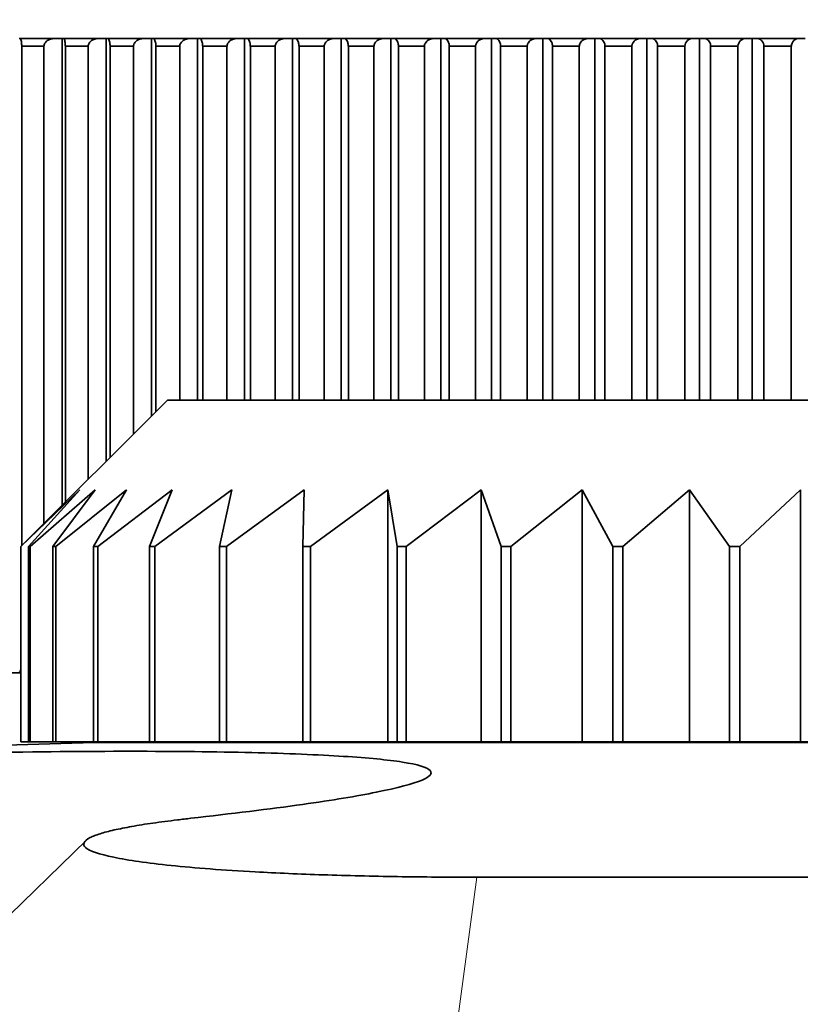
# Model space of a CAD drawing. Units: millimetres. Extents: x 0 to 1478, y 0 to 1758.
# Drawn here: x 1142 to 1150, y 1206 to 1216 of the extents above; entities that cross this region are included whole.
import ezdxf
from ezdxf import colors
from ezdxf.entities.mleader import LeaderData, LeaderLine
from ezdxf.math import Vec2, Vec3

# ---------------------------------------------------------------- set-up
doc = ezdxf.new("R2010")
doc.units = ezdxf.units.MM
doc.layers.add('DV4_Défaut', color=7, linetype='Continuous')
doc.layers.add('Défaut', color=7, linetype='Continuous')

# ---------------------------------------------------------------- blocks, each defined once
blk = doc.blocks.new('_DOT')
at = {"color": 0}
blk.add_line((0, 0), (-1, 0), dxfattribs=at)
at = {"color": 0, "const_width": 0.333}
blk.add_lwpolyline([(-0.1665, 0, 1), (0.1665, 0, 1)], format="xyb", close=True, dxfattribs=at)
blk = doc.blocks.new('SE3')
at = {"layer": 'DV4_Défaut', "color": 7, "linetype": 'Continuous', "lineweight": 35}
for p, q in [((1142.137, 1215.939), (1142.147, 1215.939)), ((1142.502, 1215.939), (1142.147, 1215.939)), ((1142.502, 1215.939), (1142.577, 1215.939)), ((1142.577, 1215.939), (1142.59, 1215.939)), ((1142.577, 1211.156), (1142.577, 1215.939)), ((1142.954, 1215.939), (1142.59, 1215.939)), ((1142.954, 1215.939), (1143.028, 1215.939)), ((1143.028, 1215.939), (1143.044, 1215.939)), ((1143.028, 1211.607), (1143.028, 1215.939)), ((1143.417, 1215.939), (1143.044, 1215.939)), ((1143.417, 1215.939), (1143.491, 1215.939)), ((1143.491, 1215.939), (1143.509, 1215.939)), ((1143.491, 1212.07), (1143.491, 1215.939)), ((1143.89, 1215.939), (1143.509, 1215.939)), ((1143.89, 1215.939), (1143.963, 1215.939)), ((1143.963, 1215.939), (1143.985, 1215.939)), ((1143.963, 1212.234), (1143.963, 1215.939)), ((1144.374, 1215.939), (1143.985, 1215.939)), ((1144.374, 1215.939), (1144.446, 1215.939)), ((1144.446, 1215.939), (1144.47, 1215.939)), ((1144.446, 1212.234), (1144.446, 1215.939)), ((1144.866, 1215.939), (1144.47, 1215.939)), ((1144.866, 1215.939), (1144.937, 1215.939)), ((1144.937, 1215.939), (1144.964, 1215.939)), ((1144.937, 1212.234), (1144.937, 1215.939)), ((1145.366, 1215.939), (1144.964, 1215.939)), ((1145.366, 1215.939), (1145.436, 1215.939)), ((1145.436, 1215.939), (1145.466, 1215.939)), ((1145.436, 1212.234), (1145.436, 1215.939)), ((1145.875, 1215.939), (1145.466, 1215.939)), ((1145.875, 1215.939), (1145.944, 1215.939)), ((1145.944, 1215.939), (1145.975, 1215.939)), ((1145.944, 1212.234), (1145.944, 1215.939)), ((1146.39, 1215.939), (1145.975, 1215.939)), ((1146.39, 1215.939), (1146.458, 1215.939)), ((1146.458, 1215.939), (1146.492, 1215.939)), ((1146.458, 1212.234), (1146.458, 1215.939)), ((1146.911, 1215.939), (1146.492, 1215.939)), ((1146.911, 1215.939), (1146.978, 1215.939)), ((1146.978, 1215.939), (1147.015, 1215.939)), ((1146.978, 1212.234), (1146.978, 1215.939)), ((1147.439, 1215.939), (1147.015, 1215.939)), ((1147.439, 1215.939), (1147.504, 1215.939)), ((1147.504, 1215.939), (1147.543, 1215.939)), ((1147.504, 1212.234), (1147.504, 1215.939)), ((1147.971, 1215.939), (1147.543, 1215.939)), ((1147.971, 1215.939), (1148.034, 1215.939)), ((1148.034, 1215.939), (1148.076, 1215.939)), ((1148.034, 1212.234), (1148.034, 1215.939)), ((1148.507, 1215.939), (1148.076, 1215.939)), ((1148.507, 1215.939), (1148.569, 1215.939)), ((1148.569, 1215.939), (1148.613, 1215.939)), ((1148.569, 1212.234), (1148.569, 1215.939)), ((1149.046, 1215.939), (1148.613, 1215.939)), ((1149.046, 1215.939), (1149.107, 1215.939)), ((1149.107, 1215.939), (1149.153, 1215.939)), ((1149.107, 1212.234), (1149.107, 1215.939)), ((1149.589, 1215.939), (1149.153, 1215.939)), ((1149.589, 1215.939), (1149.647, 1215.939)), ((1149.647, 1215.939), (1149.696, 1215.939)), ((1149.647, 1212.234), (1149.647, 1215.939)), ((1150.133, 1215.939), (1149.696, 1215.939)), ((1150.133, 1215.939), (1150.19, 1215.939)), ((1142.163, 1215.859), (1142.163, 1210.742)), ((1142.39, 1215.859), (1142.163, 1215.859)), ((1142.163, 1215.859), (1142.163, 1215.859)), ((1142.39, 1210.97), (1142.39, 1215.859)), ((1142.391, 1215.859), (1142.39, 1215.859)), ((1142.61, 1215.859), (1142.61, 1211.189)), ((1142.843, 1215.859), (1142.61, 1215.859)), ((1142.61, 1215.859), (1142.61, 1215.859)), ((1142.843, 1211.422), (1142.843, 1215.859)), ((1142.844, 1215.859), (1142.843, 1215.859)), ((1143.068, 1215.859), (1143.068, 1211.647)), ((1143.307, 1215.859), (1143.068, 1215.859)), ((1143.068, 1215.859), (1143.068, 1215.859)), ((1143.307, 1211.886), (1143.307, 1215.859)), ((1143.308, 1215.859), (1143.307, 1215.859)), ((1143.537, 1215.859), (1143.537, 1212.117)), ((1143.782, 1215.859), (1143.537, 1215.859)), ((1143.537, 1215.859), (1143.537, 1215.859)), ((1143.782, 1212.234), (1143.782, 1215.859)), ((1143.783, 1215.859), (1143.782, 1215.859)), ((1144.017, 1215.859), (1144.017, 1212.234)), ((1144.266, 1215.859), (1144.017, 1215.859)), ((1144.017, 1215.859), (1144.017, 1215.859)), ((1144.266, 1212.234), (1144.266, 1215.859)), ((1144.267, 1215.859), (1144.266, 1215.859)), ((1144.506, 1215.859), (1144.505, 1215.859)), ((1144.506, 1215.859), (1144.506, 1212.234)), ((1144.76, 1215.859), (1144.506, 1215.859)), ((1144.76, 1212.234), (1144.76, 1215.859)), ((1144.761, 1215.859), (1144.76, 1215.859)), ((1145.004, 1215.859), (1145.003, 1215.859)), ((1145.004, 1215.859), (1145.004, 1212.234)), ((1145.262, 1215.859), (1145.004, 1215.859)), ((1145.262, 1212.234), (1145.262, 1215.859)), ((1145.263, 1215.859), (1145.262, 1215.859)), ((1145.51, 1215.859), (1145.509, 1215.859)), ((1145.51, 1215.859), (1145.51, 1212.234)), ((1145.772, 1215.859), (1145.51, 1215.859)), ((1145.772, 1212.234), (1145.772, 1215.859)), ((1145.773, 1215.859), (1145.772, 1215.859)), ((1146.023, 1215.859), (1146.023, 1212.234)), ((1146.289, 1215.859), (1146.023, 1215.859)), ((1146.023, 1215.859), (1146.023, 1215.859)), ((1146.289, 1212.234), (1146.289, 1215.859)), ((1146.29, 1215.859), (1146.289, 1215.859)), ((1146.543, 1215.859), (1146.543, 1212.234)), ((1146.812, 1215.859), (1146.543, 1215.859)), ((1146.543, 1215.859), (1146.543, 1215.859)), ((1146.812, 1212.234), (1146.812, 1215.859)), ((1146.813, 1215.859), (1146.812, 1215.859)), ((1147.07, 1215.859), (1147.069, 1215.859)), ((1147.07, 1215.859), (1147.07, 1212.234)), ((1147.342, 1215.859), (1147.07, 1215.859)), ((1147.342, 1212.234), (1147.342, 1215.859)), ((1147.342, 1215.859), (1147.342, 1215.859)), ((1147.602, 1215.859), (1147.601, 1215.859)), ((1147.602, 1215.859), (1147.602, 1212.234)), ((1147.876, 1215.859), (1147.602, 1215.859)), ((1147.876, 1212.234), (1147.876, 1215.859)), ((1147.877, 1215.859), (1147.876, 1215.859)), ((1148.138, 1215.859), (1148.138, 1212.234)), ((1148.415, 1215.859), (1148.138, 1215.859)), ((1148.138, 1215.859), (1148.138, 1215.859)), ((1148.415, 1212.234), (1148.415, 1215.859)), ((1148.415, 1215.859), (1148.415, 1215.859)), ((1148.679, 1215.859), (1148.678, 1215.859)), ((1148.679, 1215.859), (1148.679, 1212.234)), ((1148.957, 1215.859), (1148.679, 1215.859)), ((1148.957, 1212.234), (1148.957, 1215.859)), ((1148.957, 1215.859), (1148.957, 1215.859)), ((1149.222, 1215.859), (1149.222, 1212.234)), ((1149.502, 1215.859), (1149.222, 1215.859)), ((1149.222, 1215.859), (1149.222, 1215.859)), ((1149.502, 1212.234), (1149.502, 1215.859)), ((1149.502, 1215.859), (1149.502, 1215.859)), ((1149.768, 1215.859), (1149.767, 1215.859)), ((1149.768, 1215.859), (1149.768, 1212.234)), ((1150.048, 1215.859), (1149.768, 1215.859)), ((1150.048, 1212.234), (1150.048, 1215.859)), ((1150.049, 1215.859), (1150.048, 1215.859)), ((1143.655, 1212.234), (1142.155, 1210.734)), ((1143.655, 1212.234), (1158.355, 1212.234)), ((1142.757, 1211.316), (1142.155, 1210.734)), ((1142.234, 1210.734), (1142.757, 1211.316)), ((1142.917, 1211.316), (1142.249, 1210.734)), ((1142.483, 1210.734), (1142.917, 1211.316)), ((1143.235, 1211.316), (1142.513, 1210.734)), ((1142.898, 1210.734), (1143.235, 1211.316)), ((1143.704, 1211.316), (1142.942, 1210.734)), ((1143.471, 1210.734), (1143.704, 1211.316)), ((1144.316, 1211.316), (1143.528, 1210.734)), ((1144.191, 1210.734), (1144.316, 1211.316)), ((1145.057, 1211.316), (1144.26, 1210.734)), ((1145.043, 1210.734), (1145.057, 1211.316)), ((1145.914, 1211.316), (1145.123, 1210.734)), ((1146.011, 1210.734), (1145.914, 1211.316)), ((1145.914, 1211.316), (1145.914, 1208.734)), ((1146.871, 1211.316), (1146.101, 1210.734)), ((1147.077, 1210.734), (1146.871, 1211.316)), ((1146.871, 1211.316), (1146.871, 1208.734)), ((1147.907, 1211.316), (1147.174, 1210.734)), ((1148.219, 1210.734), (1147.907, 1211.316)), ((1147.907, 1211.316), (1147.907, 1208.734)), ((1149.005, 1211.316), (1148.321, 1210.734)), ((1149.415, 1210.734), (1149.005, 1211.316)), ((1149.005, 1211.316), (1149.005, 1208.734)), ((1150.141, 1211.316), (1149.521, 1210.734)), ((1150.141, 1211.316), (1150.141, 1208.734)), ((1142.155, 1210.734), (1142.155, 1210.734)), ((1142.155, 1210.734), (1142.155, 1208.734)), ((1142.155, 1210.734), (1142.155, 1208.734)), ((1142.234, 1208.734), (1142.234, 1210.734)), ((1142.249, 1210.734), (1142.234, 1210.734)), ((1142.249, 1210.734), (1142.249, 1208.734)), ((1142.483, 1208.734), (1142.483, 1210.734)), ((1142.513, 1210.734), (1142.483, 1210.734)), ((1142.513, 1210.734), (1142.513, 1208.734)), ((1142.898, 1208.734), (1142.898, 1210.734)), ((1142.942, 1210.734), (1142.898, 1210.734)), ((1142.942, 1210.734), (1142.942, 1208.734)), ((1143.471, 1208.734), (1143.471, 1210.734)), ((1143.528, 1210.734), (1143.471, 1210.734)), ((1143.528, 1210.734), (1143.528, 1208.734)), ((1144.191, 1208.734), (1144.191, 1210.734)), ((1144.26, 1210.734), (1144.191, 1210.734)), ((1144.26, 1210.734), (1144.26, 1208.734)), ((1145.043, 1208.734), (1145.043, 1210.734)), ((1145.123, 1210.734), (1145.043, 1210.734)), ((1145.123, 1210.734), (1145.123, 1208.734)), ((1146.011, 1208.734), (1146.011, 1210.734)), ((1146.101, 1210.734), (1146.011, 1210.734)), ((1146.101, 1210.734), (1146.101, 1208.734)), ((1147.077, 1208.734), (1147.077, 1210.734)), ((1147.174, 1210.734), (1147.077, 1210.734)), ((1147.174, 1210.734), (1147.174, 1208.734)), ((1148.219, 1208.734), (1148.219, 1210.734)), ((1148.321, 1210.734), (1148.219, 1210.734)), ((1148.321, 1210.734), (1148.321, 1208.734)), ((1149.415, 1208.734), (1149.415, 1210.734)), ((1149.521, 1210.734), (1149.415, 1210.734)), ((1149.521, 1210.734), (1149.521, 1208.734)), ((1136.306, 1209.439), (1142.155, 1209.439)), ((1142.155, 1208.734), (1142.234, 1208.734)), ((1142.249, 1208.734), (1142.234, 1208.734)), ((1142.249, 1208.734), (1142.483, 1208.734)), ((1142.513, 1208.734), (1142.483, 1208.734)), ((1142.513, 1208.734), (1142.898, 1208.734)), ((1142.942, 1208.734), (1142.898, 1208.734)), ((1142.905, 1208.725), (1159.105, 1208.725)), ((1142.942, 1208.734), (1143.471, 1208.734)), ((1143.055, 1208.734), (1143.055, 1208.725)), ((1143.528, 1208.734), (1143.471, 1208.734)), ((1143.528, 1208.734), (1144.191, 1208.734)), ((1144.26, 1208.734), (1144.191, 1208.734)), ((1144.26, 1208.734), (1145.043, 1208.734)), ((1145.123, 1208.734), (1145.043, 1208.734)), ((1145.123, 1208.734), (1145.914, 1208.734)), ((1145.914, 1208.734), (1146.011, 1208.734)), ((1146.101, 1208.734), (1146.011, 1208.734)), ((1146.101, 1208.734), (1146.871, 1208.734)), ((1146.871, 1208.734), (1147.077, 1208.734)), ((1147.174, 1208.734), (1147.077, 1208.734)), ((1147.174, 1208.734), (1147.907, 1208.734)), ((1147.907, 1208.734), (1148.219, 1208.734)), ((1148.321, 1208.734), (1148.219, 1208.734)), ((1148.321, 1208.734), (1149.005, 1208.734)), ((1149.005, 1208.734), (1149.415, 1208.734)), ((1149.521, 1208.734), (1149.415, 1208.734)), ((1149.521, 1208.734), (1150.141, 1208.734)), ((1150.141, 1208.734), (1150.642, 1208.734)), ((1142.826, 1207.726), (1141.116, 1206.059)), ((1146.826, 1207.345), (1155.184, 1207.345))]:
    blk.add_line(p, q, dxfattribs=at)
at = {"layer": 'DV4_Défaut', "color": 7, "linetype": 'Continuous', "lineweight": 18}
blk.add_line((1146.605, 1205.688), (1146.826, 1207.345), dxfattribs=at)
at = {"layer": 'DV4_Défaut', "color": 7, "linetype": 'Continuous', "lineweight": 35}
for centre, radius, start, end in [((1151.005, 1203.952), 18.98, 39.1659, 140.8341), ((1149.042, 1215.855), 0.0847, 86.9149, 176.9299), ((1149.585, 1215.856), 0.0832, 87.7138, 177.8174), ((1149.691, 1215.863), 0.0763, 357.1533, 86.683), ((1150.131, 1215.858), 0.0818, 88.6051, 178.7484), ((1151.005, 908.834), 300, 91.54717, 95.71044)]:
    blk.add_arc(centre, radius, start, end, dxfattribs=at)
for points, knots in [([(1142.163, 1215.859), (1142.163, 1215.867), (1142.163, 1215.874), (1142.162, 1215.88), (1142.162, 1215.887), (1142.161, 1215.893), (1142.161, 1215.899), (1142.16, 1215.907), (1142.159, 1215.913), (1142.158, 1215.919), (1142.156, 1215.926), (1142.154, 1215.931), (1142.153, 1215.935), (1142.151, 1215.938), (1142.149, 1215.939), (1142.147, 1215.939)], [0, 0, 0, 0, 0.139452, 0.139452, 0.139452, 0.279085, 0.279085, 0.279085, 0.475062, 0.475062, 0.475062, 0.746105, 0.746105, 0.746105, 1, 1, 1, 1]), ([(1142.502, 1215.939), (1142.501, 1215.939), (1142.5, 1215.939), (1142.499, 1215.939), (1142.482, 1215.939), (1142.464, 1215.936), (1142.448, 1215.929), (1142.438, 1215.925), (1142.427, 1215.919), (1142.418, 1215.912), (1142.412, 1215.906), (1142.406, 1215.9), (1142.401, 1215.892), (1142.397, 1215.886), (1142.394, 1215.88), (1142.393, 1215.873), (1142.392, 1215.869), (1142.391, 1215.864), (1142.391, 1215.859)], [0, 0, 0, 0, 0.022618, 0.022618, 0.022618, 0.367492, 0.367492, 0.367492, 0.598235, 0.598235, 0.598235, 0.771713, 0.771713, 0.771713, 0.911385, 0.911385, 0.911385, 1, 1, 1, 1]), ([(1142.61, 1215.859), (1142.61, 1215.867), (1142.609, 1215.874), (1142.609, 1215.88), (1142.609, 1215.887), (1142.608, 1215.893), (1142.607, 1215.899), (1142.606, 1215.907), (1142.605, 1215.913), (1142.603, 1215.919), (1142.601, 1215.926), (1142.599, 1215.931), (1142.597, 1215.935), (1142.595, 1215.938), (1142.592, 1215.939), (1142.59, 1215.939)], [0, 0, 0, 0, 0.139452, 0.139452, 0.139452, 0.279085, 0.279085, 0.279085, 0.475062, 0.475062, 0.475062, 0.746105, 0.746105, 0.746105, 1, 1, 1, 1]), ([(1142.954, 1215.939), (1142.953, 1215.939), (1142.952, 1215.939), (1142.951, 1215.939), (1142.934, 1215.939), (1142.917, 1215.936), (1142.901, 1215.929), (1142.89, 1215.925), (1142.88, 1215.919), (1142.871, 1215.912), (1142.864, 1215.906), (1142.859, 1215.9), (1142.854, 1215.892), (1142.85, 1215.886), (1142.847, 1215.88), (1142.846, 1215.873), (1142.845, 1215.869), (1142.844, 1215.864), (1142.844, 1215.859)], [0, 0, 0, 0, 0.022603, 0.022603, 0.022603, 0.367475, 0.367475, 0.367475, 0.598223, 0.598223, 0.598223, 0.771704, 0.771704, 0.771704, 0.911378, 0.911378, 0.911378, 1, 1, 1, 1]), ([(1143.068, 1215.859), (1143.068, 1215.867), (1143.068, 1215.874), (1143.067, 1215.88), (1143.067, 1215.887), (1143.066, 1215.893), (1143.065, 1215.899), (1143.064, 1215.907), (1143.062, 1215.913), (1143.06, 1215.919), (1143.058, 1215.926), (1143.055, 1215.931), (1143.052, 1215.935), (1143.05, 1215.938), (1143.047, 1215.939), (1143.044, 1215.939)], [0, 0, 0, 0, 0.139452, 0.139452, 0.139452, 0.279085, 0.279085, 0.279085, 0.475062, 0.475062, 0.475062, 0.746105, 0.746105, 0.746105, 1, 1, 1, 1]), ([(1143.417, 1215.939), (1143.416, 1215.939), (1143.415, 1215.939), (1143.414, 1215.939), (1143.397, 1215.939), (1143.38, 1215.936), (1143.364, 1215.929), (1143.354, 1215.925), (1143.344, 1215.919), (1143.335, 1215.912), (1143.328, 1215.906), (1143.322, 1215.9), (1143.318, 1215.892), (1143.314, 1215.886), (1143.311, 1215.88), (1143.31, 1215.873), (1143.309, 1215.869), (1143.308, 1215.864), (1143.308, 1215.859)], [0, 0, 0, 0, 0.022585, 0.022585, 0.022585, 0.367455, 0.367455, 0.367455, 0.598209, 0.598209, 0.598209, 0.771693, 0.771693, 0.771693, 0.911368, 0.911368, 0.911368, 1, 1, 1, 1]), ([(1143.537, 1215.859), (1143.537, 1215.867), (1143.537, 1215.874), (1143.536, 1215.88), (1143.536, 1215.887), (1143.535, 1215.893), (1143.534, 1215.899), (1143.532, 1215.907), (1143.53, 1215.913), (1143.528, 1215.919), (1143.525, 1215.926), (1143.522, 1215.931), (1143.519, 1215.935), (1143.516, 1215.938), (1143.513, 1215.939), (1143.509, 1215.939)], [0, 0, 0, 0, 0.139452, 0.139452, 0.139452, 0.279085, 0.279085, 0.279085, 0.475062, 0.475062, 0.475062, 0.746105, 0.746105, 0.746105, 1, 1, 1, 1]), ([(1143.89, 1215.939), (1143.889, 1215.939), (1143.888, 1215.939), (1143.887, 1215.939), (1143.871, 1215.939), (1143.854, 1215.936), (1143.838, 1215.929), (1143.828, 1215.925), (1143.818, 1215.919), (1143.809, 1215.912), (1143.803, 1215.906), (1143.797, 1215.9), (1143.792, 1215.892), (1143.789, 1215.886), (1143.786, 1215.88), (1143.784, 1215.873), (1143.783, 1215.869), (1143.783, 1215.864), (1143.783, 1215.859)], [0, 0, 0, 0, 0.022563, 0.022563, 0.022563, 0.367431, 0.367431, 0.367431, 0.598193, 0.598193, 0.598193, 0.77168, 0.77168, 0.77168, 0.911357, 0.911357, 0.911357, 1, 1, 1, 1]), ([(1144.017, 1215.859), (1144.017, 1215.867), (1144.016, 1215.874), (1144.015, 1215.88), (1144.015, 1215.887), (1144.014, 1215.893), (1144.012, 1215.899), (1144.011, 1215.907), (1144.009, 1215.913), (1144.006, 1215.919), (1144.003, 1215.926), (1143.999, 1215.931), (1143.996, 1215.935), (1143.992, 1215.938), (1143.988, 1215.939), (1143.985, 1215.939)], [0, 0, 0, 0, 0.139452, 0.139452, 0.139452, 0.279085, 0.279085, 0.279085, 0.475062, 0.475062, 0.475062, 0.746105, 0.746105, 0.746105, 1, 1, 1, 1]), ([(1144.374, 1215.939), (1144.373, 1215.939), (1144.371, 1215.939), (1144.37, 1215.939), (1144.354, 1215.939), (1144.337, 1215.936), (1144.322, 1215.929), (1144.312, 1215.925), (1144.302, 1215.919), (1144.293, 1215.912), (1144.287, 1215.906), (1144.281, 1215.9), (1144.276, 1215.892), (1144.273, 1215.886), (1144.27, 1215.88), (1144.269, 1215.873), (1144.268, 1215.869), (1144.267, 1215.864), (1144.267, 1215.859)], [0, 0, 0, 0, 0.022539, 0.022539, 0.022539, 0.367404, 0.367404, 0.367404, 0.598174, 0.598174, 0.598174, 0.771665, 0.771665, 0.771665, 0.911345, 0.911345, 0.911345, 1, 1, 1, 1]), ([(1144.505, 1215.859), (1144.505, 1215.867), (1144.505, 1215.874), (1144.504, 1215.88), (1144.503, 1215.887), (1144.502, 1215.893), (1144.501, 1215.899), (1144.499, 1215.907), (1144.497, 1215.913), (1144.494, 1215.919), (1144.49, 1215.926), (1144.486, 1215.931), (1144.482, 1215.935), (1144.478, 1215.938), (1144.474, 1215.939), (1144.47, 1215.939)], [0, 0, 0, 0, 0.139452, 0.139452, 0.139452, 0.279085, 0.279085, 0.279085, 0.475062, 0.475062, 0.475062, 0.746105, 0.746105, 0.746105, 1, 1, 1, 1]), ([(1144.866, 1215.939), (1144.865, 1215.939), (1144.864, 1215.939), (1144.863, 1215.939), (1144.846, 1215.939), (1144.83, 1215.936), (1144.815, 1215.929), (1144.805, 1215.925), (1144.795, 1215.919), (1144.786, 1215.912), (1144.78, 1215.906), (1144.774, 1215.9), (1144.77, 1215.892), (1144.766, 1215.886), (1144.764, 1215.88), (1144.762, 1215.873), (1144.761, 1215.869), (1144.761, 1215.864), (1144.761, 1215.859)], [0, 0, 0, 0, 0.02251, 0.02251, 0.02251, 0.367372, 0.367372, 0.367372, 0.598153, 0.598153, 0.598153, 0.771648, 0.771648, 0.771648, 0.91133, 0.91133, 0.91133, 1, 1, 1, 1]), ([(1145.003, 1215.859), (1145.003, 1215.867), (1145.003, 1215.874), (1145.002, 1215.88), (1145.001, 1215.887), (1145, 1215.893), (1144.998, 1215.899), (1144.996, 1215.907), (1144.993, 1215.913), (1144.99, 1215.919), (1144.986, 1215.926), (1144.982, 1215.931), (1144.977, 1215.935), (1144.973, 1215.938), (1144.968, 1215.939), (1144.964, 1215.939)], [0, 0, 0, 0, 0.139452, 0.139452, 0.139452, 0.279085, 0.279085, 0.279085, 0.475062, 0.475062, 0.475062, 0.746105, 0.746105, 0.746105, 1, 1, 1, 1]), ([(1145.366, 1215.939), (1145.365, 1215.939), (1145.364, 1215.939), (1145.363, 1215.939), (1145.347, 1215.939), (1145.331, 1215.936), (1145.316, 1215.929), (1145.306, 1215.925), (1145.296, 1215.919), (1145.288, 1215.912), (1145.282, 1215.906), (1145.276, 1215.9), (1145.272, 1215.892), (1145.268, 1215.886), (1145.266, 1215.88), (1145.264, 1215.873), (1145.263, 1215.869), (1145.263, 1215.864), (1145.263, 1215.859)], [0, 0, 0, 0, 0.022478, 0.022478, 0.022478, 0.367337, 0.367337, 0.367337, 0.598128, 0.598128, 0.598128, 0.771629, 0.771629, 0.771629, 0.911314, 0.911314, 0.911314, 1, 1, 1, 1]), ([(1145.509, 1215.859), (1145.509, 1215.867), (1145.509, 1215.874), (1145.508, 1215.88), (1145.507, 1215.887), (1145.505, 1215.893), (1145.504, 1215.899), (1145.501, 1215.907), (1145.498, 1215.913), (1145.495, 1215.919), (1145.491, 1215.926), (1145.486, 1215.931), (1145.481, 1215.935), (1145.476, 1215.938), (1145.471, 1215.939), (1145.466, 1215.939)], [0, 0, 0, 0, 0.139452, 0.139452, 0.139452, 0.279085, 0.279085, 0.279085, 0.475062, 0.475062, 0.475062, 0.746105, 0.746105, 0.746105, 1, 1, 1, 1]), ([(1145.875, 1215.939), (1145.874, 1215.939), (1145.873, 1215.939), (1145.871, 1215.939), (1145.856, 1215.939), (1145.84, 1215.936), (1145.825, 1215.929), (1145.815, 1215.925), (1145.806, 1215.919), (1145.798, 1215.912), (1145.792, 1215.906), (1145.786, 1215.9), (1145.782, 1215.892), (1145.778, 1215.886), (1145.776, 1215.88), (1145.774, 1215.873), (1145.773, 1215.869), (1145.773, 1215.864), (1145.773, 1215.859)], [0, 0, 0, 0, 0.022442, 0.022442, 0.022442, 0.367297, 0.367297, 0.367297, 0.5981, 0.5981, 0.5981, 0.771608, 0.771608, 0.771608, 0.911295, 0.911295, 0.911295, 1, 1, 1, 1]), ([(1146.023, 1215.859), (1146.023, 1215.867), (1146.022, 1215.874), (1146.021, 1215.88), (1146.02, 1215.887), (1146.019, 1215.893), (1146.017, 1215.899), (1146.014, 1215.907), (1146.011, 1215.913), (1146.007, 1215.919), (1146.003, 1215.926), (1145.997, 1215.931), (1145.992, 1215.935), (1145.986, 1215.938), (1145.981, 1215.939), (1145.975, 1215.939)], [0, 0, 0, 0, 0.139452, 0.139452, 0.139452, 0.279085, 0.279085, 0.279085, 0.475062, 0.475062, 0.475062, 0.746105, 0.746105, 0.746105, 1, 1, 1, 1]), ([(1146.39, 1215.939), (1146.389, 1215.939), (1146.388, 1215.939), (1146.387, 1215.939), (1146.371, 1215.939), (1146.356, 1215.936), (1146.341, 1215.929), (1146.332, 1215.925), (1146.322, 1215.919), (1146.314, 1215.912), (1146.308, 1215.906), (1146.303, 1215.9), (1146.299, 1215.892), (1146.295, 1215.886), (1146.293, 1215.88), (1146.291, 1215.873), (1146.29, 1215.869), (1146.29, 1215.864), (1146.29, 1215.859)], [0, 0, 0, 0, 0.022401, 0.022401, 0.022401, 0.367252, 0.367252, 0.367252, 0.598069, 0.598069, 0.598069, 0.771583, 0.771583, 0.771583, 0.911275, 0.911275, 0.911275, 1, 1, 1, 1]), ([(1146.543, 1215.859), (1146.543, 1215.867), (1146.542, 1215.874), (1146.541, 1215.88), (1146.54, 1215.887), (1146.539, 1215.893), (1146.537, 1215.899), (1146.534, 1215.907), (1146.53, 1215.913), (1146.526, 1215.919), (1146.521, 1215.926), (1146.515, 1215.931), (1146.509, 1215.935), (1146.504, 1215.938), (1146.498, 1215.939), (1146.492, 1215.939)], [0, 0, 0, 0, 0.139452, 0.139452, 0.139452, 0.279085, 0.279085, 0.279085, 0.475062, 0.475062, 0.475062, 0.746105, 0.746105, 0.746105, 1, 1, 1, 1]), ([(1146.911, 1215.939), (1146.91, 1215.939), (1146.909, 1215.939), (1146.908, 1215.939), (1146.893, 1215.939), (1146.878, 1215.936), (1146.864, 1215.929), (1146.854, 1215.925), (1146.845, 1215.919), (1146.837, 1215.912), (1146.831, 1215.906), (1146.826, 1215.9), (1146.822, 1215.892), (1146.819, 1215.886), (1146.816, 1215.88), (1146.815, 1215.873), (1146.814, 1215.869), (1146.813, 1215.864), (1146.813, 1215.859)], [0, 0, 0, 0, 0.022355, 0.022355, 0.022355, 0.367201, 0.367201, 0.367201, 0.598034, 0.598034, 0.598034, 0.771556, 0.771556, 0.771556, 0.911252, 0.911252, 0.911252, 1, 1, 1, 1]), ([(1147.069, 1215.859), (1147.069, 1215.867), (1147.069, 1215.874), (1147.068, 1215.88), (1147.066, 1215.887), (1147.065, 1215.893), (1147.062, 1215.899), (1147.059, 1215.907), (1147.056, 1215.913), (1147.052, 1215.919), (1147.046, 1215.926), (1147.04, 1215.931), (1147.033, 1215.935), (1147.027, 1215.938), (1147.021, 1215.939), (1147.015, 1215.939)], [0, 0, 0, 0, 0.139452, 0.139452, 0.139452, 0.279085, 0.279085, 0.279085, 0.475062, 0.475062, 0.475062, 0.746105, 0.746105, 0.746105, 1, 1, 1, 1]), ([(1147.439, 1215.939), (1147.438, 1215.939), (1147.437, 1215.939), (1147.436, 1215.939), (1147.421, 1215.939), (1147.406, 1215.936), (1147.392, 1215.929), (1147.383, 1215.925), (1147.374, 1215.919), (1147.366, 1215.912), (1147.36, 1215.906), (1147.355, 1215.9), (1147.351, 1215.892), (1147.348, 1215.886), (1147.345, 1215.88), (1147.344, 1215.873), (1147.343, 1215.869), (1147.342, 1215.864), (1147.342, 1215.859)], [0, 0, 0, 0, 0.022305, 0.022305, 0.022305, 0.367145, 0.367145, 0.367145, 0.597996, 0.597996, 0.597996, 0.771526, 0.771526, 0.771526, 0.911226, 0.911226, 0.911226, 1, 1, 1, 1]), ([(1147.601, 1215.859), (1147.601, 1215.867), (1147.601, 1215.874), (1147.599, 1215.88), (1147.598, 1215.887), (1147.596, 1215.893), (1147.594, 1215.899), (1147.591, 1215.907), (1147.587, 1215.913), (1147.582, 1215.919), (1147.576, 1215.926), (1147.57, 1215.931), (1147.563, 1215.935), (1147.556, 1215.938), (1147.55, 1215.939), (1147.543, 1215.939)], [0, 0, 0, 0, 0.139452, 0.139452, 0.139452, 0.279085, 0.279085, 0.279085, 0.475062, 0.475062, 0.475062, 0.746105, 0.746105, 0.746105, 1, 1, 1, 1]), ([(1147.971, 1215.939), (1147.97, 1215.939), (1147.969, 1215.939), (1147.968, 1215.939), (1147.953, 1215.939), (1147.939, 1215.936), (1147.925, 1215.929), (1147.916, 1215.925), (1147.907, 1215.919), (1147.9, 1215.912), (1147.894, 1215.906), (1147.889, 1215.9), (1147.885, 1215.892), (1147.882, 1215.886), (1147.879, 1215.88), (1147.878, 1215.873), (1147.877, 1215.869), (1147.877, 1215.864), (1147.877, 1215.859)], [0, 0, 0, 0, 0.022248, 0.022248, 0.022248, 0.367083, 0.367083, 0.367083, 0.597953, 0.597953, 0.597953, 0.771493, 0.771493, 0.771493, 0.911197, 0.911197, 0.911197, 1, 1, 1, 1]), ([(1148.138, 1215.859), (1148.138, 1215.867), (1148.137, 1215.874), (1148.136, 1215.88), (1148.134, 1215.887), (1148.132, 1215.893), (1148.13, 1215.899), (1148.126, 1215.907), (1148.122, 1215.913), (1148.118, 1215.919), (1148.111, 1215.926), (1148.104, 1215.931), (1148.097, 1215.935), (1148.09, 1215.938), (1148.083, 1215.939), (1148.076, 1215.939)], [0, 0, 0, 0, 0.139452, 0.139452, 0.139452, 0.279085, 0.279085, 0.279085, 0.475062, 0.475062, 0.475062, 0.746105, 0.746105, 0.746105, 1, 1, 1, 1]), ([(1148.507, 1215.939), (1148.506, 1215.939), (1148.505, 1215.939), (1148.504, 1215.939), (1148.49, 1215.939), (1148.476, 1215.936), (1148.463, 1215.929), (1148.454, 1215.925), (1148.445, 1215.919), (1148.438, 1215.912), (1148.432, 1215.906), (1148.427, 1215.9), (1148.423, 1215.892), (1148.42, 1215.886), (1148.418, 1215.88), (1148.417, 1215.873), (1148.416, 1215.869), (1148.415, 1215.864), (1148.415, 1215.859)], [0, 0, 0, 0, 0.022186, 0.022186, 0.022186, 0.367014, 0.367014, 0.367014, 0.597905, 0.597905, 0.597905, 0.771455, 0.771455, 0.771455, 0.911165, 0.911165, 0.911165, 1, 1, 1, 1]), ([(1148.678, 1215.859), (1148.678, 1215.867), (1148.677, 1215.874), (1148.676, 1215.88), (1148.674, 1215.887), (1148.672, 1215.893), (1148.67, 1215.899), (1148.666, 1215.907), (1148.662, 1215.913), (1148.657, 1215.919), (1148.65, 1215.926), (1148.643, 1215.931), (1148.635, 1215.935), (1148.628, 1215.938), (1148.62, 1215.939), (1148.613, 1215.939)], [0, 0, 0, 0, 0.139452, 0.139452, 0.139452, 0.279085, 0.279085, 0.279085, 0.475062, 0.475062, 0.475062, 0.746105, 0.746105, 0.746105, 1, 1, 1, 1]), ([(1149.222, 1215.859), (1149.222, 1215.867), (1149.221, 1215.874), (1149.219, 1215.88), (1149.218, 1215.887), (1149.215, 1215.893), (1149.213, 1215.899), (1149.209, 1215.907), (1149.204, 1215.913), (1149.199, 1215.919), (1149.192, 1215.926), (1149.184, 1215.931), (1149.176, 1215.935), (1149.169, 1215.938), (1149.161, 1215.939), (1149.153, 1215.939)], [0, 0, 0, 0, 0.139452, 0.139452, 0.139452, 0.279085, 0.279085, 0.279085, 0.475062, 0.475062, 0.475062, 0.746105, 0.746105, 0.746105, 1, 1, 1, 1]), ([(1142.155, 1209.488), (1142.155, 1209.485), (1142.154, 1209.483), (1142.149, 1209.456), (1142.143, 1209.444), (1142.137, 1209.44)], [0, 0, 0, 0, 0.076394, 0.076394, 1, 1, 1, 1]), ([(1129.097, 1207.949), (1129.365, 1207.973), (1129.89, 1208.021), (1130.737, 1208.09), (1131.593, 1208.155), (1132.817, 1208.241), (1134.39, 1208.339), (1136.369, 1208.444), (1138.271, 1208.526), (1140.122, 1208.588), (1141.812, 1208.626), (1143.323, 1208.64), (1144.569, 1208.626), (1145.502, 1208.588), (1146.135, 1208.527), (1146.405, 1208.444), (1146.316, 1208.339), (1145.867, 1208.222), (1145.085, 1208.089), (1144.302, 1207.996), (1143.896, 1207.949)], [0, 0, 0, 0, 0.033074, 0.064771, 0.095376, 0.125143, 0.191254, 0.250141, 0.315158, 0.375083, 0.43751, 0.49995, 0.562392, 0.624822, 0.684723, 0.749723, 0.808612, 0.874701, 0.935109, 1, 1, 1, 1]), ([(1143.896, 1207.949), (1143.85, 1207.943), (1143.757, 1207.933), (1143.628, 1207.916), (1143.506, 1207.9), (1143.393, 1207.883), (1143.289, 1207.865), (1143.194, 1207.847), (1143.108, 1207.829), (1143.031, 1207.81), (1142.965, 1207.79), (1142.908, 1207.771), (1142.801, 1207.723), (1142.761, 1207.646), (1143.053, 1207.548), (1143.648, 1207.461), (1144.33, 1207.411), (1144.892, 1207.383), (1145.25, 1207.369), (1145.624, 1207.359), (1146.012, 1207.351), (1146.413, 1207.346), (1146.688, 1207.346), (1146.826, 1207.345)], [0, 0, 0, 0, 0.02204, 0.044068, 0.066133, 0.088282, 0.110569, 0.133047, 0.15577, 0.178795, 0.202179, 0.225979, 0.250254, 0.372857, 0.499992, 0.624176, 0.74929, 0.791504, 0.833272, 0.874802, 0.916298, 0.957966, 1, 1, 1, 1])]:
    blk.add_open_spline(points, degree=3, knots=knots, dxfattribs=at)

msp = doc.modelspace()

# ---------------------------------------------------------------- block references
at = {"layer": 'Défaut'}
msp.add_blockref('SE3', (0, 0), dxfattribs=at)

# ---------------------------------------------------------------- leaders
at = {"layer": 'Défaut', "color": 7, "linetype": 'Continuous', "lineweight": 18}
ml = msp.add_multileader_mtext('Standard', dxfattribs=at)
ml.set_content('{\\pxsm0.9;\\fSolid Edge ISO|b1||i0||c0|p34;\\W1.;17/10/2022\\P}', color=256)
ml.set_leader_properties()
ml.set_arrow_properties(name='DOT')
ml.build(insert=Vec2(0, 0))
ml.multileader.update_dxf_attribs({"leader_type": 0, "dogleg_length": 0, "arrow_head_size": 12})
ctx = ml.context
ctx.base_point, ctx.char_height, ctx.arrow_head_size, ctx.landing_gap_size = Vec3(1390.407, 1750.708), 12, 12, 4.2
notes = []
notes.append((ctx, [(0, (0, 0, 0), (0, 0), (1, 0), 1, [])]))
ctx.mtext.insert = Vec3(1392.407, 1756.828)
for ctx, leaders in notes:
    for number, flags, end, landing, length, lines in leaders:
        leader = LeaderData()
        leader.index, (leader.has_last_leader_line, leader.has_dogleg_vector, leader.attachment_direction) = number, flags
        leader.last_leader_point, leader.dogleg_vector, leader.dogleg_length = Vec3(end), Vec3(landing), length
        for number, points, colour, breaks in lines:
            line = LeaderLine()
            line.index, line.vertices, line.color, line.breaks = number, Vec3.list(points), colors.encode_raw_color(colour), breaks
            leader.lines.append(line)
        ctx.leaders.append(leader)

doc.saveas('drawing.dxf')
